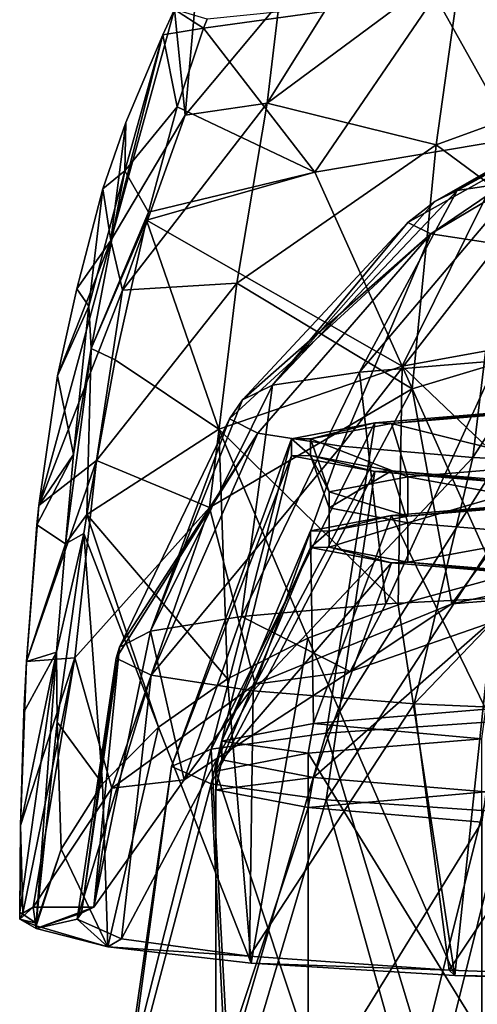
# Model space of a CAD drawing. Units: millimetres. Extents: x -80 to 80, y -240 to 130.
# Drawn here: x -25 to -13, y 91 to 117 of the extents above; entities that cross this region are included whole.
import ezdxf

# ---------------------------------------------------------------- set-up
doc = ezdxf.new("R2010")
doc.units = ezdxf.units.MM
doc.header["$LTSCALE"] = 52.148148
for name, color, linetype in [('1215', 7, 'CONTINUOUS'), ('1216', 7, 'CONTINUOUS'), ('140', 7, 'CONTINUOUS'), ('143', 7, 'CONTINUOUS'), ('146', 7, 'CONTINUOUS'), ('147', 7, 'CONTINUOUS'), ('148', 7, 'CONTINUOUS'), ('149', 7, 'CONTINUOUS'), ('150', 7, 'CONTINUOUS'), ('152', 7, 'CONTINUOUS'), ('161', 7, 'CONTINUOUS'), ('162', 7, 'CONTINUOUS'), ('164', 7, 'CONTINUOUS'), ('166', 7, 'CONTINUOUS'), ('168', 7, 'CONTINUOUS'), ('171', 7, 'CONTINUOUS'), ('173', 7, 'CONTINUOUS'), ('179', 7, 'CONTINUOUS'), ('211', 7, 'CONTINUOUS')]:
    doc.layers.add(name, color=color, linetype=linetype)

msp = doc.modelspace()

# ---------------------------------------------------------------- linework, layer by layer
at = {"layer": '1215', "color": 7, "linetype": 'CONTINUOUS', "true_color": 0xaaaaaa}
for points in [[(-9.02, 115.337, 14.62), (-9.071, 115.097, 16.533), (-14.237, 112.358, 14.412), (-9.02, 115.337, 14.62)], [(-14.237, 112.358, 14.412), (-9.071, 115.097, 16.533), (-14.944, 111.803, 14.373), (-14.237, 112.358, 14.412)], [(-14.944, 111.803, 14.373), (-9.071, 115.097, 16.533), (-14.341, 111.51, 18.559), (-14.944, 111.803, 14.373)], [(-9.071, 115.097, 16.533), (-8.714, 114.86, 18.413), (-14.341, 111.51, 18.559), (-9.071, 115.097, 16.533)], [(-14.341, 111.51, 18.559), (-8.714, 114.86, 18.413), (-12.579, 111.241, 22.406), (-14.341, 111.51, 18.559)], [(-14.944, 111.803, 14.373), (-14.341, 111.51, 18.559), (-19.247, 107.191, 14.051), (-14.944, 111.803, 14.373)], [(-14.341, 111.51, 18.559), (-18.845, 106.327, 19.333), (-19.586, 106.698, 14.016), (-14.341, 111.51, 18.559)], [(-14.341, 111.51, 18.559), (-19.586, 106.698, 14.016), (-19.247, 107.191, 14.051), (-14.341, 111.51, 18.559)], [(-14.341, 111.51, 18.559), (-16.678, 105.983, 24.247), (-18.845, 106.327, 19.333), (-14.341, 111.51, 18.559)], [(-14.341, 111.51, 18.559), (-12.579, 111.241, 22.406), (-16.678, 105.983, 24.247), (-14.341, 111.51, 18.559)], [(-12.579, 111.241, 22.406), (-13.25, 105.694, 28.384), (-16.678, 105.983, 24.247), (-12.579, 111.241, 22.406)], [(-12.579, 111.241, 22.406), (-9.803, 111.018, 25.602), (-13.25, 105.694, 28.384), (-12.579, 111.241, 22.406)], [(-9.803, 111.018, 25.602), (-8.82, 105.481, 31.431), (-13.25, 105.694, 28.384), (-9.803, 111.018, 25.602)], [(-18.845, 106.327, 19.333), (-22.452, 100.753, 13.601), (-19.586, 106.698, 14.016), (-18.845, 106.327, 19.333)], [(-21.629, 100.026, 19.901), (-22.54, 100.467, 13.581), (-18.845, 106.327, 19.333), (-21.629, 100.026, 19.901)], [(-22.54, 100.467, 13.581), (-22.452, 100.753, 13.601), (-18.845, 106.327, 19.333), (-22.54, 100.467, 13.581)], [(-16.678, 105.983, 24.247), (-21.629, 100.026, 19.901), (-18.845, 106.327, 19.333), (-16.678, 105.983, 24.247)], [(-18.97, 99.619, 25.71), (-21.629, 100.026, 19.901), (-16.678, 105.983, 24.247), (-18.97, 99.619, 25.71)], [(-13.25, 105.694, 28.384), (-18.97, 99.619, 25.71), (-16.678, 105.983, 24.247), (-13.25, 105.694, 28.384)], [(-14.778, 99.282, 30.536), (-18.97, 99.619, 25.71), (-13.25, 105.694, 28.384), (-14.778, 99.282, 30.536)], [(-8.82, 105.481, 31.431), (-14.778, 99.282, 30.536), (-13.25, 105.694, 28.384), (-8.82, 105.481, 31.431)], [(-9.393, 99.04, 33.989), (-14.778, 99.282, 30.536), (-8.82, 105.481, 31.431), (-9.393, 99.04, 33.989)], [(-21.629, 100.026, 19.901), (-23.55, 93.67, 13.105), (-22.54, 100.467, 13.581), (-21.629, 100.026, 19.901)], [(-22.4, 93.163, 20.35), (-23.55, 93.67, 13.105), (-21.629, 100.026, 19.901), (-22.4, 93.163, 20.35)], [(-18.97, 99.619, 25.71), (-22.4, 93.163, 20.35), (-21.629, 100.026, 19.901), (-18.97, 99.619, 25.71)], [(-19.062, 92.706, 26.885), (-22.4, 93.163, 20.35), (-18.97, 99.619, 25.71), (-19.062, 92.706, 26.885)], [(-14.778, 99.282, 30.536), (-19.062, 92.706, 26.885), (-18.97, 99.619, 25.71), (-14.778, 99.282, 30.536)], [(-13.863, 92.344, 32.071), (-19.062, 92.706, 26.885), (-14.778, 99.282, 30.536), (-13.863, 92.344, 32.071)], [(-9.393, 99.04, 33.989), (-13.863, 92.344, 32.071), (-14.778, 99.282, 30.536), (-9.393, 99.04, 33.989)], [(-7.312, 92.111, 35.401), (-13.863, 92.344, 32.071), (-9.393, 99.04, 33.989), (-7.312, 92.111, 35.401)]]:
    msp.add_3dface(points, dxfattribs=at)
at = {"layer": '1216', "color": 7, "linetype": 'CONTINUOUS', "true_color": 0xaaaaaa}
for points in [[(-8.023, 115.722, 11.559), (-8.661, 115.535, 13.045), (-13.662, 112.637, 10.425), (-8.023, 115.722, 11.559)], [(-8.023, 115.722, 11.559), (-13.662, 112.637, 10.425), (-11.985, 112.893, 6.761), (-8.023, 115.722, 11.559)], [(-9.02, 115.337, 14.62), (-14.237, 112.358, 14.412), (-13.662, 112.637, 10.425), (-9.02, 115.337, 14.62)], [(-8.661, 115.535, 13.045), (-9.02, 115.337, 14.62), (-13.662, 112.637, 10.425), (-8.661, 115.535, 13.045)], [(-16.199, 107.915, 3.697), (-12.621, 108.203, -0.422), (-11.985, 112.893, 6.761), (-16.199, 107.915, 3.697)], [(-13.662, 112.637, 10.425), (-16.199, 107.915, 3.697), (-11.985, 112.893, 6.761), (-13.662, 112.637, 10.425)], [(-14.237, 112.358, 14.412), (-18.469, 107.569, 8.656), (-13.662, 112.637, 10.425), (-14.237, 112.358, 14.412)], [(-18.469, 107.569, 8.656), (-16.199, 107.915, 3.697), (-13.662, 112.637, 10.425), (-18.469, 107.569, 8.656)], [(-14.237, 112.358, 14.412), (-14.944, 111.803, 14.373), (-18.469, 107.569, 8.656), (-14.237, 112.358, 14.412)], [(-14.944, 111.803, 14.373), (-19.247, 107.191, 14.051), (-18.469, 107.569, 8.656), (-14.944, 111.803, 14.373)], [(-16.199, 107.915, 3.697), (-15.516, 101.883, -2.566), (-12.621, 108.203, -0.422), (-16.199, 107.915, 3.697)], [(-15.516, 101.883, -2.566), (-10.643, 102.134, -6.088), (-12.621, 108.203, -0.422), (-15.516, 101.883, -2.566)], [(-19.274, 101.555, 2.127), (-15.516, 101.883, -2.566), (-16.199, 107.915, 3.697), (-19.274, 101.555, 2.127)], [(-18.469, 107.569, 8.656), (-19.274, 101.555, 2.127), (-16.199, 107.915, 3.697), (-18.469, 107.569, 8.656)], [(-19.247, 107.191, 14.051), (-21.643, 101.169, 7.649), (-18.469, 107.569, 8.656), (-19.247, 107.191, 14.051)], [(-21.643, 101.169, 7.649), (-19.274, 101.555, 2.127), (-18.469, 107.569, 8.656), (-21.643, 101.169, 7.649)], [(-19.247, 107.191, 14.051), (-19.586, 106.698, 14.016), (-21.643, 101.169, 7.649), (-19.247, 107.191, 14.051)], [(-19.586, 106.698, 14.016), (-22.452, 100.753, 13.601), (-21.643, 101.169, 7.649), (-19.586, 106.698, 14.016)], [(-16.446, 100.116, -2.446), (-10.643, 102.134, -6.088), (-15.516, 101.883, -2.566), (-16.446, 100.116, -2.446)], [(-16.446, 100.116, -2.446), (-15.516, 101.883, -2.566), (-19.274, 101.555, 2.127), (-16.446, 100.116, -2.446)], [(-20.77, 97.302, 2.629), (-19.274, 101.555, 2.127), (-21.643, 101.169, 7.649), (-20.77, 97.302, 2.629)], [(-20.77, 97.302, 2.629), (-16.446, 100.116, -2.446), (-19.274, 101.555, 2.127), (-20.77, 97.302, 2.629)], [(-23.115, 93.984, 8.616), (-20.77, 97.302, 2.629), (-21.643, 101.169, 7.649), (-23.115, 93.984, 8.616)], [(-22.452, 100.753, 13.601), (-23.115, 93.984, 8.616), (-21.643, 101.169, 7.649), (-22.452, 100.753, 13.601)], [(-23.441, 93.827, 10.85), (-23.115, 93.984, 8.616), (-22.452, 100.753, 13.601), (-23.441, 93.827, 10.85)], [(-22.54, 100.467, 13.581), (-23.441, 93.827, 10.85), (-22.452, 100.753, 13.601), (-22.54, 100.467, 13.581)], [(-23.55, 93.67, 13.105), (-23.441, 93.827, 10.85), (-22.54, 100.467, 13.581), (-23.55, 93.67, 13.105)]]:
    msp.add_3dface(points, dxfattribs=at)
at = {"layer": '140', "color": 7, "linetype": 'CONTINUOUS', "true_color": 0xc8c8c8}
for points in [[(-11.731, 106.934, -0.252), (-15.805, 106.595, 4.591), (-15.372, 106.578, 4.841), (-11.731, 106.934, -0.252)], [(-11.409, 106.907, 0.13), (-11.731, 106.934, -0.252), (-15.372, 106.578, 4.841), (-11.409, 106.907, 0.13)], [(-15.805, 106.595, 4.591), (-17.973, 106.18, 10.533), (-17.48, 106.174, 10.619), (-15.805, 106.595, 4.591)], [(-15.372, 106.578, 4.841), (-15.805, 106.595, 4.591), (-17.48, 106.174, 10.619), (-15.372, 106.578, 4.841)], [(-17.973, 106.18, 10.533), (-17.973, 105.738, 16.855), (-17.48, 105.744, 16.769), (-17.973, 106.18, 10.533)], [(-17.48, 106.174, 10.619), (-17.973, 106.18, 10.533), (-17.48, 105.744, 16.769), (-17.48, 106.174, 10.619)], [(-17.973, 105.738, 16.855), (-15.805, 105.322, 22.797), (-17.48, 105.744, 16.769), (-17.973, 105.738, 16.855)], [(-17.48, 105.744, 16.769), (-15.805, 105.322, 22.797), (-15.372, 105.34, 22.547), (-17.48, 105.744, 16.769)], [(-15.805, 105.322, 22.797), (-11.731, 104.983, 27.64), (-15.372, 105.34, 22.547), (-15.805, 105.322, 22.797)], [(-15.372, 105.34, 22.547), (-11.731, 104.983, 27.64), (-11.409, 105.01, 27.258), (-15.372, 105.34, 22.547)]]:
    msp.add_3dface(points, dxfattribs=at)
at = {"layer": '143', "color": 7, "linetype": 'CONTINUOUS', "true_color": 0xc8c8c8}
for points in [[(-15.372, 104.184, 4.673), (-11.409, 104.513, -0.038), (-14.939, 104.166, 4.923), (-15.372, 104.184, 4.673)], [(-14.939, 104.166, 4.923), (-11.409, 104.513, -0.038), (-11.088, 104.486, 0.344), (-14.939, 104.166, 4.923)], [(-17.48, 103.779, 10.452), (-15.372, 104.184, 4.673), (-16.988, 103.773, 10.538), (-17.48, 103.779, 10.452)], [(-16.988, 103.773, 10.538), (-15.372, 104.184, 4.673), (-14.939, 104.166, 4.923), (-16.988, 103.773, 10.538)], [(-17.48, 103.349, 16.601), (-17.48, 103.779, 10.452), (-16.988, 103.773, 10.538), (-17.48, 103.349, 16.601)], [(-16.988, 103.355, 16.515), (-17.48, 103.349, 16.601), (-16.988, 103.773, 10.538), (-16.988, 103.355, 16.515)], [(-15.372, 102.945, 22.38), (-17.48, 103.349, 16.601), (-16.988, 103.355, 16.515), (-15.372, 102.945, 22.38)], [(-14.939, 102.963, 22.131), (-15.372, 102.945, 22.38), (-16.988, 103.355, 16.515), (-14.939, 102.963, 22.131)], [(-11.409, 102.616, 27.091), (-15.372, 102.945, 22.38), (-14.939, 102.963, 22.131), (-11.409, 102.616, 27.091)], [(-11.088, 102.643, 26.709), (-11.409, 102.616, 27.091), (-14.939, 102.963, 22.131), (-11.088, 102.643, 26.709)]]:
    msp.add_3dface(points, dxfattribs=at)
at = {"layer": '146', "color": 7, "linetype": 'CONTINUOUS', "true_color": 0xc8c8c8}
for points in [[(-15.805, 106.595, 4.591), (-11.731, 106.934, -0.252), (-17.068, 98.511, 0.742), (-15.805, 106.595, 4.591)], [(-11.731, 106.934, -0.252), (-12.401, 98.837, -3.914), (-17.068, 98.511, 0.742), (-11.731, 106.934, -0.252)], [(-17.973, 106.18, 10.533), (-15.805, 106.595, 4.591), (-20.065, 98.101, 6.609), (-17.973, 106.18, 10.533)], [(-15.805, 106.595, 4.591), (-17.068, 98.511, 0.742), (-20.065, 98.101, 6.609), (-15.805, 106.595, 4.591)], [(-17.973, 105.738, 16.855), (-17.973, 106.18, 10.533), (-21.097, 97.646, 13.113), (-17.973, 105.738, 16.855)], [(-17.973, 106.18, 10.533), (-20.065, 98.101, 6.609), (-21.097, 97.646, 13.113), (-17.973, 106.18, 10.533)], [(-17.973, 105.738, 16.855), (-21.097, 97.646, 13.113), (-20.065, 97.192, 19.616), (-17.973, 105.738, 16.855)], [(-15.805, 105.322, 22.797), (-17.973, 105.738, 16.855), (-20.065, 97.192, 19.616), (-15.805, 105.322, 22.797)], [(-15.805, 105.322, 22.797), (-20.065, 97.192, 19.616), (-17.068, 96.781, 25.483), (-15.805, 105.322, 22.797)], [(-11.731, 104.983, 27.64), (-15.805, 105.322, 22.797), (-17.068, 96.781, 25.483), (-11.731, 104.983, 27.64)], [(-11.731, 104.983, 27.64), (-17.068, 96.781, 25.483), (-12.401, 96.456, 30.139), (-11.731, 104.983, 27.64)], [(-12.401, 98.837, -3.914), (-14.559, 90.21, -4.8), (-17.068, 98.511, 0.742), (-12.401, 98.837, -3.914)], [(-7.747, 90.485, -8.724), (-14.559, 90.21, -4.8), (-12.401, 98.837, -3.914), (-7.747, 90.485, -8.724)], [(-17.068, 98.511, 0.742), (-19.615, 89.79, 1.211), (-20.065, 98.101, 6.609), (-17.068, 98.511, 0.742)], [(-14.559, 90.21, -4.8), (-19.615, 89.79, 1.211), (-17.068, 98.511, 0.742), (-14.559, 90.21, -4.8)], [(-19.615, 89.79, 1.211), (-22.306, 89.274, 8.585), (-20.065, 98.101, 6.609), (-19.615, 89.79, 1.211)], [(-20.065, 98.101, 6.609), (-22.306, 89.274, 8.585), (-21.097, 97.646, 13.113), (-20.065, 98.101, 6.609)], [(-22.306, 89.274, 8.585), (-22.306, 88.726, 16.432), (-21.097, 97.646, 13.113), (-22.306, 89.274, 8.585)], [(-21.097, 97.646, 13.113), (-22.306, 88.726, 16.432), (-20.065, 97.192, 19.616), (-21.097, 97.646, 13.113)], [(-22.306, 88.726, 16.432), (-19.615, 88.21, 23.806), (-20.065, 97.192, 19.616), (-22.306, 88.726, 16.432)], [(-20.065, 97.192, 19.616), (-19.615, 88.21, 23.806), (-17.068, 96.781, 25.483), (-20.065, 97.192, 19.616)], [(-19.615, 88.21, 23.806), (-14.559, 87.79, 29.817), (-17.068, 96.781, 25.483), (-19.615, 88.21, 23.806)], [(-17.068, 96.781, 25.483), (-14.559, 87.79, 29.817), (-12.401, 96.456, 30.139), (-17.068, 96.781, 25.483)], [(-14.559, 87.79, 29.817), (-7.747, 87.515, 33.74), (-12.401, 96.456, 30.139), (-14.559, 87.79, 29.817)]]:
    msp.add_3dface(points, dxfattribs=at)
at = {"layer": '147', "color": 7, "linetype": 'CONTINUOUS', "true_color": 0xc8c8c8}
for points in [[(-11.409, 106.907, 0.13), (-15.372, 106.578, 4.841), (-11.088, 105.51, 0.416), (-11.409, 106.907, 0.13)], [(-15.372, 106.578, 4.841), (-17.48, 106.174, 10.619), (-14.939, 105.19, 4.994), (-15.372, 106.578, 4.841)], [(-11.088, 105.51, 0.416), (-15.372, 106.578, 4.841), (-14.939, 105.19, 4.994), (-11.088, 105.51, 0.416)], [(-17.48, 106.174, 10.619), (-17.48, 105.744, 16.769), (-16.988, 104.797, 10.61), (-17.48, 106.174, 10.619)], [(-14.939, 105.19, 4.994), (-17.48, 106.174, 10.619), (-16.988, 104.797, 10.61), (-14.939, 105.19, 4.994)], [(-17.48, 105.744, 16.769), (-15.372, 105.34, 22.547), (-16.988, 104.379, 16.586), (-17.48, 105.744, 16.769)], [(-16.988, 104.797, 10.61), (-17.48, 105.744, 16.769), (-16.988, 104.379, 16.586), (-16.988, 104.797, 10.61)], [(-16.988, 104.379, 16.586), (-15.372, 105.34, 22.547), (-14.939, 103.987, 22.202), (-16.988, 104.379, 16.586)], [(-15.372, 105.34, 22.547), (-11.409, 105.01, 27.258), (-14.939, 103.987, 22.202), (-15.372, 105.34, 22.547)], [(-14.939, 103.987, 22.202), (-11.409, 105.01, 27.258), (-11.088, 103.666, 26.78), (-14.939, 103.987, 22.202)]]:
    msp.add_3dface(points, dxfattribs=at)
at = {"layer": '148', "color": 7, "linetype": 'CONTINUOUS', "true_color": 0xc8c8c8}
for points in [[(-11.088, 104.486, 0.344), (-11.088, 105.51, 0.416), (-14.939, 105.19, 4.994), (-11.088, 104.486, 0.344)], [(-14.939, 104.166, 4.923), (-14.939, 105.19, 4.994), (-16.988, 104.797, 10.61), (-14.939, 104.166, 4.923)], [(-14.939, 104.166, 4.923), (-11.088, 104.486, 0.344), (-14.939, 105.19, 4.994), (-14.939, 104.166, 4.923)], [(-16.988, 103.773, 10.538), (-14.939, 104.166, 4.923), (-16.988, 104.797, 10.61), (-16.988, 103.773, 10.538)], [(-16.988, 103.773, 10.538), (-16.988, 104.797, 10.61), (-16.988, 104.379, 16.586), (-16.988, 103.773, 10.538)], [(-16.988, 103.355, 16.515), (-16.988, 103.773, 10.538), (-16.988, 104.379, 16.586), (-16.988, 103.355, 16.515)], [(-16.988, 103.355, 16.515), (-16.988, 104.379, 16.586), (-14.939, 103.987, 22.202), (-16.988, 103.355, 16.515)], [(-14.939, 102.963, 22.131), (-16.988, 103.355, 16.515), (-14.939, 103.987, 22.202), (-14.939, 102.963, 22.131)], [(-14.939, 102.963, 22.131), (-14.939, 103.987, 22.202), (-11.088, 103.666, 26.78), (-14.939, 102.963, 22.131)], [(-11.088, 102.643, 26.709), (-14.939, 102.963, 22.131), (-11.088, 103.666, 26.78), (-11.088, 102.643, 26.709)]]:
    msp.add_3dface(points, dxfattribs=at)
at = {"layer": '149', "color": 7, "linetype": 'CONTINUOUS', "true_color": 0xc8c8c8}
for points in [[(-11.409, 104.513, -0.038), (-15.372, 104.184, 4.673), (-12.914, 99.136, -2.211), (-11.409, 104.513, -0.038)], [(-15.372, 104.184, 4.673), (-17.48, 103.779, 10.452), (-17.399, 98.764, 3.121), (-15.372, 104.184, 4.673)], [(-12.914, 99.136, -2.211), (-15.372, 104.184, 4.673), (-17.399, 98.764, 3.121), (-12.914, 99.136, -2.211)], [(-17.48, 103.779, 10.452), (-17.48, 103.349, 16.601), (-19.786, 98.306, 9.662), (-17.48, 103.779, 10.452)], [(-17.399, 98.764, 3.121), (-17.48, 103.779, 10.452), (-19.786, 98.306, 9.662), (-17.399, 98.764, 3.121)], [(-17.48, 103.349, 16.601), (-15.372, 102.945, 22.38), (-19.786, 97.819, 16.622), (-17.48, 103.349, 16.601)], [(-19.786, 98.306, 9.662), (-17.48, 103.349, 16.601), (-19.786, 97.819, 16.622), (-19.786, 98.306, 9.662)], [(-19.786, 97.819, 16.622), (-15.372, 102.945, 22.38), (-17.399, 97.362, 23.163), (-19.786, 97.819, 16.622)], [(-15.372, 102.945, 22.38), (-11.409, 102.616, 27.091), (-17.399, 97.362, 23.163), (-15.372, 102.945, 22.38)], [(-17.399, 97.362, 23.163), (-11.409, 102.616, 27.091), (-12.914, 96.989, 28.495), (-17.399, 97.362, 23.163)]]:
    msp.add_3dface(points, dxfattribs=at)
at = {"layer": '150', "color": 7, "linetype": 'CONTINUOUS', "true_color": 0xc8c8c8}
for points in [[(-17.537, 97.99, 2.987), (-13.016, 90.658, -2.926), (-13.016, 98.365, -2.387), (-17.537, 97.99, 2.987)], [(-19.942, 97.529, 9.58), (-17.537, 90.282, 2.448), (-17.537, 97.99, 2.987), (-19.942, 97.529, 9.58)], [(-17.537, 90.282, 2.448), (-13.016, 90.658, -2.926), (-17.537, 97.99, 2.987), (-17.537, 90.282, 2.448)], [(-19.942, 89.821, 9.04), (-17.537, 90.282, 2.448), (-19.942, 97.529, 9.58), (-19.942, 89.821, 9.04)], [(-19.942, 97.038, 16.595), (-19.942, 89.821, 9.04), (-19.942, 97.529, 9.58), (-19.942, 97.038, 16.595)], [(-19.942, 89.331, 16.056), (-19.942, 89.821, 9.04), (-19.942, 97.038, 16.595), (-19.942, 89.331, 16.056)], [(-17.537, 96.577, 23.188), (-19.942, 89.331, 16.056), (-19.942, 97.038, 16.595), (-17.537, 96.577, 23.188)], [(-17.537, 88.87, 22.649), (-19.942, 89.331, 16.056), (-17.537, 96.577, 23.188), (-17.537, 88.87, 22.649)], [(-13.016, 96.201, 28.562), (-17.537, 88.87, 22.649), (-17.537, 96.577, 23.188), (-13.016, 96.201, 28.562)], [(-13.016, 88.494, 28.023), (-17.537, 88.87, 22.649), (-13.016, 96.201, 28.562), (-13.016, 88.494, 28.023)]]:
    msp.add_3dface(points, dxfattribs=at)
at = {"layer": '152', "color": 7, "linetype": 'CONTINUOUS', "true_color": 0xc8c8c8}
for points in [[(-12.914, 99.136, -2.211), (-17.399, 98.764, 3.121), (-13.016, 98.365, -2.387), (-12.914, 99.136, -2.211)], [(-17.399, 98.764, 3.121), (-19.786, 98.306, 9.662), (-17.537, 97.99, 2.987), (-17.399, 98.764, 3.121)], [(-17.399, 98.764, 3.121), (-17.537, 97.99, 2.987), (-13.016, 98.365, -2.387), (-17.399, 98.764, 3.121)], [(-19.786, 98.306, 9.662), (-19.786, 97.819, 16.622), (-19.942, 97.529, 9.58), (-19.786, 98.306, 9.662)], [(-19.786, 98.306, 9.662), (-19.942, 97.529, 9.58), (-17.537, 97.99, 2.987), (-19.786, 98.306, 9.662)], [(-19.786, 97.819, 16.622), (-17.399, 97.362, 23.163), (-19.942, 97.038, 16.595), (-19.786, 97.819, 16.622)], [(-19.786, 97.819, 16.622), (-19.942, 97.038, 16.595), (-19.942, 97.529, 9.58), (-19.786, 97.819, 16.622)], [(-17.399, 97.362, 23.163), (-17.537, 96.577, 23.188), (-19.942, 97.038, 16.595), (-17.399, 97.362, 23.163)], [(-17.399, 97.362, 23.163), (-12.914, 96.989, 28.495), (-17.537, 96.577, 23.188), (-17.399, 97.362, 23.163)], [(-12.914, 96.989, 28.495), (-13.016, 96.201, 28.562), (-17.537, 96.577, 23.188), (-12.914, 96.989, 28.495)]]:
    msp.add_3dface(points, dxfattribs=at)
at = {"layer": '161', "color": 7, "linetype": 'CONTINUOUS', "true_color": 0xaaaaaa}
for points in [[(-25.05, 93.67, 13.105), (-25.05, 93.859, 13.119), (-25.05, 93.676, 13.014), (-25.05, 93.67, 13.105)], [(-25.05, 93.676, 13.014), (-25.05, 93.859, 13.119), (-25.05, 93.768, 13.066), (-25.05, 93.676, 13.014)]]:
    msp.add_3dface(points, dxfattribs=at)
at = {"layer": '162', "color": 7, "linetype": 'CONTINUOUS', "true_color": 0xaaaaaa}
for points in [[(-24.701, 93.984, 8.616), (-25.05, 93.67, 13.105), (-24.966, 93.828, 10.835), (-24.701, 93.984, 8.616)], [(-25.05, 93.67, 13.105), (-24.701, 93.984, 8.616), (-24.622, 93.427, 16.583), (-25.05, 93.67, 13.105)], [(-25.05, 93.67, 13.105), (-25.05, 93.676, 13.014), (-24.966, 93.828, 10.835), (-25.05, 93.67, 13.105)], [(-24.701, 93.984, 8.616), (-23.115, 93.984, 8.616), (-24.622, 93.427, 16.583), (-24.701, 93.984, 8.616)], [(-23.115, 93.984, 8.616), (-23.441, 93.827, 10.85), (-24.622, 93.427, 16.583), (-23.115, 93.984, 8.616)], [(-23.441, 93.827, 10.85), (-23.55, 93.67, 13.105), (-24.622, 93.427, 16.583), (-23.441, 93.827, 10.85)], [(-24.622, 93.427, 16.583), (-23.55, 93.67, 13.105), (-22.755, 92.951, 23.389), (-24.622, 93.427, 16.583)], [(-23.55, 93.67, 13.105), (-22.4, 93.163, 20.35), (-22.755, 92.951, 23.389), (-23.55, 93.67, 13.105)], [(-22.4, 93.163, 20.35), (-19.062, 92.706, 26.885), (-22.755, 92.951, 23.389), (-22.4, 93.163, 20.35)], [(-22.755, 92.951, 23.389), (-19.062, 92.706, 26.885), (-19.018, 92.532, 29.379), (-22.755, 92.951, 23.389)], [(-19.062, 92.706, 26.885), (-13.863, 92.344, 32.071), (-19.018, 92.532, 29.379), (-19.062, 92.706, 26.885)], [(-19.018, 92.532, 29.379), (-13.863, 92.344, 32.071), (-13.72, 92.205, 34.055), (-19.018, 92.532, 29.379)], [(-13.863, 92.344, 32.071), (-7.312, 92.111, 35.401), (-13.72, 92.205, 34.055), (-13.863, 92.344, 32.071)], [(-13.72, 92.205, 34.055), (-7.312, 92.111, 35.401), (-7.304, 91.997, 37.026), (-13.72, 92.205, 34.055)]]:
    msp.add_3dface(points, dxfattribs=at)
at = {"layer": '164', "color": 7, "linetype": 'CONTINUOUS', "true_color": 0xaaaaaa}
for points in [[(-23.251, 109.626, 28.909), (-22.881, 112.684, 32.145), (-23.564, 110.082, 26.386), (-23.251, 109.626, 28.909)], [(-24.061, 107.813, 22.165), (-23.251, 109.626, 28.909), (-23.564, 110.082, 26.386), (-24.061, 107.813, 22.165)], [(-23.645, 105.766, 25.42), (-23.251, 109.626, 28.909), (-24.061, 107.813, 22.165), (-23.645, 105.766, 25.42)], [(-24.554, 104.438, 17.912), (-23.645, 105.766, 25.42), (-24.061, 107.813, 22.165), (-24.554, 104.438, 17.912)], [(-23.856, 103.442, 23.539), (-23.645, 105.766, 25.42), (-24.605, 103.937, 17.455), (-23.856, 103.442, 23.539)], [(-24.605, 103.937, 17.455), (-23.645, 105.766, 25.42), (-24.554, 104.438, 17.912), (-24.605, 103.937, 17.455)], [(-24.875, 100.384, 15.005), (-23.856, 103.442, 23.539), (-24.605, 103.937, 17.455), (-24.875, 100.384, 15.005)], [(-24.092, 100.621, 21.415), (-23.856, 103.442, 23.539), (-24.875, 100.384, 15.005), (-24.092, 100.621, 21.415)], [(-24.092, 100.621, 21.415), (-25.05, 93.859, 13.119), (-24.622, 93.566, 16.592), (-24.092, 100.621, 21.415)], [(-25.05, 93.859, 13.119), (-24.092, 100.621, 21.415), (-25.03, 96.112, 13.442), (-25.05, 93.859, 13.119)], [(-25.03, 96.112, 13.442), (-24.092, 100.621, 21.415), (-24.94, 99.059, 14.379), (-25.03, 96.112, 13.442)], [(-24.94, 99.059, 14.379), (-24.092, 100.621, 21.415), (-24.875, 100.384, 15.005), (-24.94, 99.059, 14.379)], [(-25.05, 93.859, 13.119), (-25.05, 93.67, 13.105), (-24.622, 93.566, 16.592), (-25.05, 93.859, 13.119)], [(-25.05, 93.67, 13.105), (-24.622, 93.427, 16.583), (-24.622, 93.497, 16.588), (-25.05, 93.67, 13.105)], [(-24.622, 93.566, 16.592), (-25.05, 93.67, 13.105), (-24.622, 93.497, 16.588), (-24.622, 93.566, 16.592)]]:
    msp.add_3dface(points, dxfattribs=at)
at = {"layer": '166', "color": 7, "linetype": 'CONTINUOUS', "true_color": 0xaaaaaa}
for points in [[(-15.194, 101.856, 33.683), (-13.72, 92.205, 34.055), (-12.623, 102.555, 35.458), (-15.194, 101.856, 33.683)], [(-13.72, 92.205, 34.055), (-7.304, 91.997, 37.026), (-12.623, 102.555, 35.458), (-13.72, 92.205, 34.055)], [(-17.545, 100.984, 31.568), (-13.72, 92.205, 34.055), (-15.194, 101.856, 33.683), (-17.545, 100.984, 31.568)], [(-19.636, 99.927, 29.132), (-19.018, 92.532, 29.379), (-17.545, 100.984, 31.568), (-19.636, 99.927, 29.132)], [(-19.018, 92.532, 29.379), (-13.72, 92.205, 34.055), (-17.545, 100.984, 31.568), (-19.018, 92.532, 29.379)], [(-21.431, 98.669, 26.392), (-19.018, 92.532, 29.379), (-19.636, 99.927, 29.132), (-21.431, 98.669, 26.392)], [(-22.891, 97.195, 23.369), (-22.755, 92.951, 23.389), (-21.431, 98.669, 26.392), (-22.891, 97.195, 23.369)], [(-22.755, 92.951, 23.389), (-19.018, 92.532, 29.379), (-21.431, 98.669, 26.392), (-22.755, 92.951, 23.389)], [(-23.97, 95.496, 20.088), (-22.755, 92.951, 23.389), (-22.891, 97.195, 23.369), (-23.97, 95.496, 20.088)], [(-24.622, 93.497, 16.588), (-22.755, 92.951, 23.389), (-23.97, 95.496, 20.088), (-24.622, 93.497, 16.588)], [(-24.622, 93.566, 16.592), (-24.622, 93.497, 16.588), (-23.97, 95.496, 20.088), (-24.622, 93.566, 16.592)], [(-24.622, 93.427, 16.583), (-22.755, 92.951, 23.389), (-24.622, 93.497, 16.588), (-24.622, 93.427, 16.583)]]:
    msp.add_3dface(points, dxfattribs=at)
at = {"layer": '168', "color": 7, "linetype": 'CONTINUOUS', "true_color": 0xaaaaaa}
for points in [[(-12.158, 113.997, 40.909), (-7.444, 118.221, 47.47), (-14.231, 117.709, 45.145), (-12.158, 113.997, 40.909)], [(-17.368, 113.114, 37.77), (-14.231, 117.709, 45.145), (-20.261, 116.866, 41.5), (-17.368, 113.114, 37.77)], [(-20.261, 116.866, 41.5), (-14.231, 117.709, 45.145), (-20.169, 117.104, 41.999), (-20.261, 116.866, 41.5)], [(-17.368, 113.114, 37.77), (-12.158, 113.997, 40.909), (-14.231, 117.709, 45.145), (-17.368, 113.114, 37.77)], [(-17.368, 113.114, 37.77), (-20.261, 116.866, 41.5), (-20.951, 114.814, 37.814), (-17.368, 113.114, 37.77)], [(-17.368, 113.114, 37.77), (-20.951, 114.814, 37.814), (-21.699, 112.079, 33.928), (-17.368, 113.114, 37.77)], [(-17.368, 113.114, 37.77), (-15.086, 108.07, 35.46), (-12.158, 113.997, 40.909), (-17.368, 113.114, 37.77)], [(-15.086, 108.07, 35.46), (-9.26, 109.124, 38.625), (-12.158, 113.997, 40.909), (-15.086, 108.07, 35.46)], [(-21.75, 111.872, 33.663), (-15.086, 108.07, 35.46), (-17.368, 113.114, 37.77), (-21.75, 111.872, 33.663)], [(-21.75, 111.872, 33.663), (-17.368, 113.114, 37.77), (-21.699, 112.079, 33.928), (-21.75, 111.872, 33.663)], [(-22.561, 108.234, 29.469), (-19.862, 106.432, 30.949), (-21.75, 111.872, 33.663), (-22.561, 108.234, 29.469)], [(-19.862, 106.432, 30.949), (-15.086, 108.07, 35.46), (-21.75, 111.872, 33.663), (-19.862, 106.432, 30.949)], [(-15.086, 108.07, 35.46), (-9.869, 103.093, 36.877), (-9.26, 109.124, 38.625), (-15.086, 108.07, 35.46)], [(-23.299, 104.209, 25.494), (-19.862, 106.432, 30.949), (-22.561, 108.234, 29.469), (-23.299, 104.209, 25.494)], [(-19.862, 106.432, 30.949), (-15.194, 101.856, 33.683), (-15.086, 108.07, 35.46), (-19.862, 106.432, 30.949)], [(-15.194, 101.856, 33.683), (-12.623, 102.555, 35.458), (-15.086, 108.07, 35.46), (-15.194, 101.856, 33.683)], [(-12.623, 102.555, 35.458), (-9.869, 103.093, 36.877), (-15.086, 108.07, 35.46), (-12.623, 102.555, 35.458)], [(-23.299, 104.209, 25.494), (-19.636, 99.927, 29.132), (-19.862, 106.432, 30.949), (-23.299, 104.209, 25.494)], [(-19.636, 99.927, 29.132), (-17.545, 100.984, 31.568), (-19.862, 106.432, 30.949), (-19.636, 99.927, 29.132)], [(-17.545, 100.984, 31.568), (-15.194, 101.856, 33.683), (-19.862, 106.432, 30.949), (-17.545, 100.984, 31.568)], [(-23.38, 103.712, 25.037), (-21.431, 98.669, 26.392), (-23.299, 104.209, 25.494), (-23.38, 103.712, 25.037)], [(-21.431, 98.669, 26.392), (-19.636, 99.927, 29.132), (-23.299, 104.209, 25.494), (-21.431, 98.669, 26.392)], [(-24.075, 98.805, 20.781), (-22.891, 97.195, 23.369), (-23.38, 103.712, 25.037), (-24.075, 98.805, 20.781)], [(-22.891, 97.195, 23.369), (-21.431, 98.669, 26.392), (-23.38, 103.712, 25.037), (-22.891, 97.195, 23.369)], [(-24.622, 93.566, 16.592), (-23.97, 95.496, 20.088), (-24.075, 98.805, 20.781), (-24.622, 93.566, 16.592)], [(-23.97, 95.496, 20.088), (-22.891, 97.195, 23.369), (-24.075, 98.805, 20.781), (-23.97, 95.496, 20.088)]]:
    msp.add_3dface(points, dxfattribs=at)
at = {"layer": '171', "color": 7, "linetype": 'CONTINUOUS', "true_color": 0xaaaaaa}
for points in [[(-13.53, 118.676, 11.431), (-7.531, 121.051, 10.352), (-7.913, 116.119, 2.491), (-13.53, 118.676, 11.431)], [(-18.296, 117.523, 20.373), (-15.409, 120.02, 19.912), (-18.603, 114.914, 13.14), (-18.296, 117.523, 20.373)], [(-18.603, 114.914, 13.14), (-15.409, 120.02, 19.912), (-13.53, 118.676, 11.431), (-18.603, 114.914, 13.14)], [(-18.603, 114.914, 13.14), (-13.53, 118.676, 11.431), (-14.202, 113.829, 4.308), (-18.603, 114.914, 13.14)], [(-14.202, 113.829, 4.308), (-13.53, 118.676, 11.431), (-7.913, 116.119, 2.491), (-14.202, 113.829, 4.308)], [(-20.739, 114.605, 20.912), (-18.296, 117.523, 20.373), (-18.603, 114.914, 13.14), (-20.739, 114.605, 20.912)], [(-8.276, 109.45, -3.924), (-14.202, 113.829, 4.308), (-7.913, 116.119, 2.491), (-8.276, 109.45, -3.924)], [(-22.37, 110.045, 15.352), (-20.739, 114.605, 20.912), (-18.603, 114.914, 13.14), (-22.37, 110.045, 15.352)], [(-22.37, 110.045, 15.352), (-18.603, 114.914, 13.14), (-19.393, 110.226, 7.166), (-22.37, 110.045, 15.352)], [(-19.393, 110.226, 7.166), (-18.603, 114.914, 13.14), (-14.202, 113.829, 4.308), (-19.393, 110.226, 7.166)], [(-22.678, 111.34, 21.514), (-20.739, 114.605, 20.912), (-22.37, 110.045, 15.352), (-22.678, 111.34, 21.514)], [(-14.831, 107.476, -1.358), (-19.393, 110.226, 7.166), (-14.202, 113.829, 4.308), (-14.831, 107.476, -1.358)], [(-8.276, 109.45, -3.924), (-14.831, 107.476, -1.358), (-14.202, 113.829, 4.308), (-8.276, 109.45, -3.924)], [(-24.554, 104.438, 17.912), (-24.061, 107.813, 22.165), (-22.678, 111.34, 21.514), (-24.554, 104.438, 17.912)], [(-24.554, 104.438, 17.912), (-22.678, 111.34, 21.514), (-22.37, 110.045, 15.352), (-24.554, 104.438, 17.912)], [(-20.108, 104.389, 2.653), (-23.053, 105.611, 10.827), (-19.393, 110.226, 7.166), (-20.108, 104.389, 2.653)], [(-23.053, 105.611, 10.827), (-22.37, 110.045, 15.352), (-19.393, 110.226, 7.166), (-23.053, 105.611, 10.827)], [(-14.831, 107.476, -1.358), (-20.108, 104.389, 2.653), (-19.393, 110.226, 7.166), (-14.831, 107.476, -1.358)], [(-24.554, 104.438, 17.912), (-22.37, 110.045, 15.352), (-23.053, 105.611, 10.827), (-24.554, 104.438, 17.912)], [(-14.831, 107.476, -1.358), (-8.276, 109.45, -3.924), (-13.799, 101.883, -5.634), (-14.831, 107.476, -1.358)], [(-13.799, 101.883, -5.634), (-8.276, 109.45, -3.924), (-7.683, 103.208, -8.026), (-13.799, 101.883, -5.634)], [(-20.108, 104.389, 2.653), (-14.831, 107.476, -1.358), (-18.921, 99.788, -1.855), (-20.108, 104.389, 2.653)], [(-18.921, 99.788, -1.855), (-14.831, 107.476, -1.358), (-13.799, 101.883, -5.634), (-18.921, 99.788, -1.855)], [(-24.875, 100.384, 15.005), (-24.554, 104.438, 17.912), (-23.053, 105.611, 10.827), (-24.875, 100.384, 15.005)], [(-23.616, 100.477, 7.736), (-24.875, 100.384, 15.005), (-23.053, 105.611, 10.827), (-23.616, 100.477, 7.736)], [(-20.108, 104.389, 2.653), (-23.616, 100.477, 7.736), (-23.053, 105.611, 10.827), (-20.108, 104.389, 2.653)], [(-24.875, 100.384, 15.005), (-24.605, 103.937, 17.455), (-24.554, 104.438, 17.912), (-24.875, 100.384, 15.005)], [(-23.616, 100.477, 7.736), (-20.108, 104.389, 2.653), (-22.651, 97.087, 3.019), (-23.616, 100.477, 7.736)], [(-22.651, 97.087, 3.019), (-20.108, 104.389, 2.653), (-18.921, 99.788, -1.855), (-22.651, 97.087, 3.019)], [(-24.966, 93.828, 10.835), (-25.03, 96.112, 13.442), (-23.616, 100.477, 7.736), (-24.966, 93.828, 10.835)], [(-25.03, 96.112, 13.442), (-24.875, 100.384, 15.005), (-23.616, 100.477, 7.736), (-25.03, 96.112, 13.442)], [(-24.701, 93.984, 8.616), (-24.966, 93.828, 10.835), (-23.616, 100.477, 7.736), (-24.701, 93.984, 8.616)], [(-24.701, 93.984, 8.616), (-23.616, 100.477, 7.736), (-22.651, 97.087, 3.019), (-24.701, 93.984, 8.616)], [(-25.03, 96.112, 13.442), (-24.94, 99.059, 14.379), (-24.875, 100.384, 15.005), (-25.03, 96.112, 13.442)], [(-25.05, 93.768, 13.066), (-25.05, 93.859, 13.119), (-25.03, 96.112, 13.442), (-25.05, 93.768, 13.066)], [(-25.05, 93.676, 13.014), (-25.05, 93.768, 13.066), (-25.03, 96.112, 13.442), (-25.05, 93.676, 13.014)], [(-24.966, 93.828, 10.835), (-25.05, 93.676, 13.014), (-25.03, 96.112, 13.442), (-24.966, 93.828, 10.835)]]:
    msp.add_3dface(points, dxfattribs=at)
at = {"layer": '173', "color": 7, "linetype": 'CONTINUOUS', "true_color": 0xaaaaaa}
for points in [[(-20.378, 118.675, 45.247), (-20.739, 114.605, 20.912), (-21.018, 117.351, 41.701), (-20.378, 118.675, 45.247)], [(-18.296, 117.523, 20.373), (-20.739, 114.605, 20.912), (-20.378, 118.675, 45.247), (-18.296, 117.523, 20.373)], [(-20.739, 114.605, 20.912), (-22.678, 111.34, 21.514), (-21.018, 117.351, 41.701), (-20.739, 114.605, 20.912)], [(-21.018, 117.351, 41.701), (-22.678, 111.34, 21.514), (-21.324, 116.693, 40.201), (-21.018, 117.351, 41.701)], [(-21.324, 116.693, 40.201), (-22.678, 111.34, 21.514), (-22.285, 114.412, 35.611), (-21.324, 116.693, 40.201)], [(-22.678, 111.34, 21.514), (-22.881, 112.684, 32.145), (-22.285, 114.412, 35.611), (-22.678, 111.34, 21.514)], [(-23.564, 110.082, 26.386), (-22.881, 112.684, 32.145), (-22.678, 111.34, 21.514), (-23.564, 110.082, 26.386)], [(-24.061, 107.813, 22.165), (-23.564, 110.082, 26.386), (-22.678, 111.34, 21.514), (-24.061, 107.813, 22.165)]]:
    msp.add_3dface(points, dxfattribs=at)
at = {"layer": '179', "color": 7, "linetype": 'CONTINUOUS', "true_color": 0xaaaaaa}
for points in [[(-20.261, 116.866, 41.5), (-21.018, 117.351, 41.701), (-21.324, 116.693, 40.201), (-20.261, 116.866, 41.5)], [(-20.261, 116.866, 41.5), (-20.169, 117.104, 41.999), (-21.018, 117.351, 41.701), (-20.261, 116.866, 41.5)], [(-20.951, 114.814, 37.814), (-21.324, 116.693, 40.201), (-22.31, 113.152, 34.32), (-20.951, 114.814, 37.814)], [(-21.324, 116.693, 40.201), (-22.285, 114.412, 35.611), (-22.31, 113.152, 34.32), (-21.324, 116.693, 40.201)], [(-20.951, 114.814, 37.814), (-20.261, 116.866, 41.5), (-21.324, 116.693, 40.201), (-20.951, 114.814, 37.814)], [(-21.699, 112.079, 33.928), (-20.951, 114.814, 37.814), (-22.31, 113.152, 34.32), (-21.699, 112.079, 33.928)], [(-22.285, 114.412, 35.611), (-22.881, 112.684, 32.145), (-22.31, 113.152, 34.32), (-22.285, 114.412, 35.611)], [(-22.881, 112.684, 32.145), (-23.251, 109.626, 28.909), (-22.31, 113.152, 34.32), (-22.881, 112.684, 32.145)], [(-22.31, 113.152, 34.32), (-23.251, 109.626, 28.909), (-23.189, 108.527, 28.637), (-22.31, 113.152, 34.32)], [(-21.699, 112.079, 33.928), (-22.31, 113.152, 34.32), (-23.189, 108.527, 28.637), (-21.699, 112.079, 33.928)], [(-21.75, 111.872, 33.663), (-21.699, 112.079, 33.928), (-23.189, 108.527, 28.637), (-21.75, 111.872, 33.663)], [(-22.561, 108.234, 29.469), (-21.75, 111.872, 33.663), (-23.189, 108.527, 28.637), (-22.561, 108.234, 29.469)], [(-23.251, 109.626, 28.909), (-23.645, 105.766, 25.42), (-23.189, 108.527, 28.637), (-23.251, 109.626, 28.909)], [(-23.645, 105.766, 25.42), (-23.856, 103.442, 23.539), (-23.189, 108.527, 28.637), (-23.645, 105.766, 25.42)], [(-23.856, 103.442, 23.539), (-23.299, 104.209, 25.494), (-23.189, 108.527, 28.637), (-23.856, 103.442, 23.539)], [(-23.299, 104.209, 25.494), (-22.561, 108.234, 29.469), (-23.189, 108.527, 28.637), (-23.299, 104.209, 25.494)], [(-23.856, 103.442, 23.539), (-23.38, 103.712, 25.037), (-23.299, 104.209, 25.494), (-23.856, 103.442, 23.539)], [(-23.856, 103.442, 23.539), (-24.092, 100.621, 21.415), (-23.38, 103.712, 25.037), (-23.856, 103.442, 23.539)], [(-24.092, 100.621, 21.415), (-24.075, 98.805, 20.781), (-23.38, 103.712, 25.037), (-24.092, 100.621, 21.415)], [(-24.092, 100.621, 21.415), (-24.622, 93.566, 16.592), (-24.075, 98.805, 20.781), (-24.092, 100.621, 21.415)]]:
    msp.add_3dface(points, dxfattribs=at)
at = {"layer": '211', "color": 7, "linetype": 'CONTINUOUS', "true_color": 0xaaaaaa}
for points in [[(-13.799, 101.883, -5.634), (-7.683, 103.208, -8.026), (-10.643, 102.134, -6.088), (-13.799, 101.883, -5.634)], [(-16.446, 100.116, -2.446), (-13.799, 101.883, -5.634), (-10.643, 102.134, -6.088), (-16.446, 100.116, -2.446)], [(-18.921, 99.788, -1.855), (-13.799, 101.883, -5.634), (-16.446, 100.116, -2.446), (-18.921, 99.788, -1.855)], [(-20.77, 97.302, 2.629), (-18.921, 99.788, -1.855), (-16.446, 100.116, -2.446), (-20.77, 97.302, 2.629)], [(-22.651, 97.087, 3.019), (-18.921, 99.788, -1.855), (-20.77, 97.302, 2.629), (-22.651, 97.087, 3.019)], [(-23.115, 93.984, 8.616), (-22.651, 97.087, 3.019), (-20.77, 97.302, 2.629), (-23.115, 93.984, 8.616)], [(-23.115, 93.984, 8.616), (-24.701, 93.984, 8.616), (-22.651, 97.087, 3.019), (-23.115, 93.984, 8.616)]]:
    msp.add_3dface(points, dxfattribs=at)

doc.saveas('drawing.dxf')
